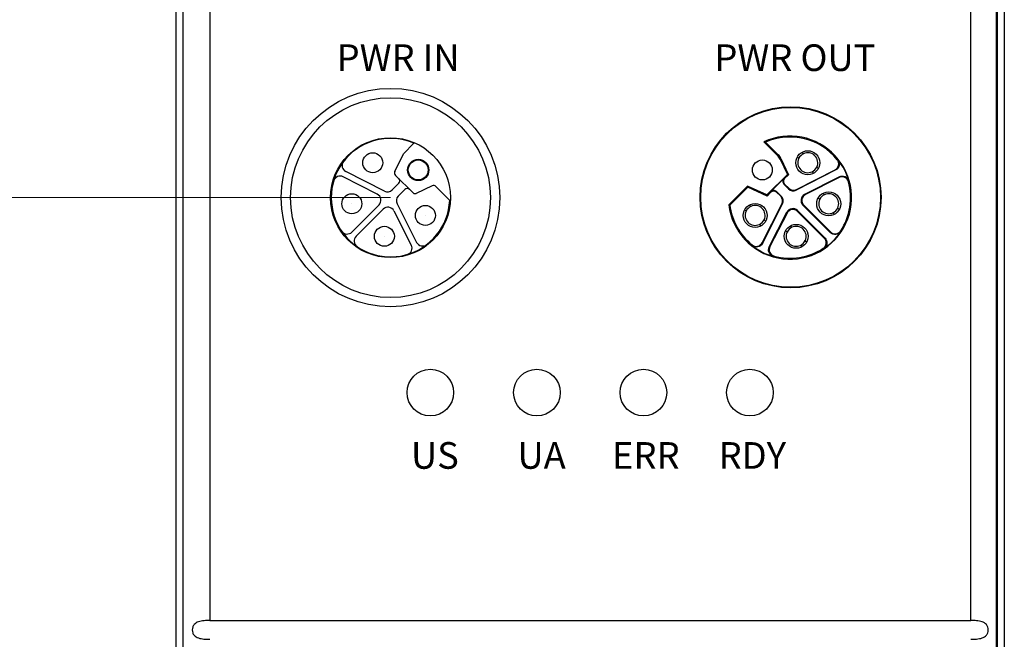
# Model space of a CAD drawing. Units: millimetres. Extents: x 3451 to 5524, y -305 to 220.
# Drawn here: x 4394 to 4468, y -33 to 14 of the extents above; entities that cross this region are included whole.
import ezdxf

# ---------------------------------------------------------------- set-up
doc = ezdxf.new("R2010")
doc.units = ezdxf.units.MM
doc.layers.get('0').update_dxf_attribs({"lineweight": 18})
doc.layers.add('DWG', color=7, linetype='Continuous', lineweight=30)

msp = doc.modelspace()

# ---------------------------------------------------------------- linework, layer by layer
at = {"color": 1}
msp.add_line((4422.05297, 0.55617), (4291.90257, 0.55617), dxfattribs=at)
at = {"layer": 'DWG', "linetype": 'Continuous'}
for p, q in [((4405.96192, -138.05692), (4405.96192, 72.88726)), ((4468.14402, 72.88337), (4468.14402, -137.95303)), ((4406.48596, -136.00388), (4406.48596, 70.26793)), ((4408.48528, 70.26793), (4408.48528, -31.18675)), ((4465.62066, -31.18675), (4465.62066, 70.26793)), ((4467.56897, -136.00388), (4467.56897, 70.26793)), ((4467.61997, 70.26793), (4467.61997, -136.00388)), ((4423.80975, 4.64462), (4423.01974, 3.85605)), ((4451.11249, 3.73005), (4450.09797, 4.74272)), ((4450.22009, 4.72058), (4451.1711, 3.7713)), ((4422.38494, 2.5083), (4423.01974, 3.85605)), ((4451.11249, 3.73005), (4451.1711, 3.7713)), ((4451.3693, 3.48967), (4451.31069, 3.44842)), ((4451.31069, 3.44842), (4451.85394, 2.29504)), ((4451.3693, 3.48967), (4451.93896, 2.28022)), ((4455.69743, 2.97328), (4455.7524, 2.95736)), ((4421.59219, 1.04392), (4418.69541, 2.51908)), ((4423.74748, 0.91185), (4422.43433, 2.225)), ((4451.85394, 2.29504), (4450.31389, 0.755)), ((4451.93896, 2.28022), (4451.64647, 1.98773)), ((4451.85394, 2.29504), (4451.93896, 2.28022)), ((4455.4943, 2.63332), (4452.52603, 1.12176)), ((4452.53302, 1.16596), (4455.4384, 2.6455)), ((4421.06274, 0.80873), (4418.49123, 2.11866)), ((4422.67155, 1.63389), (4422.1723, 1.13559)), ((4450.62092, 1.0134), (4451.59523, 1.98771)), ((4451.59523, 1.98771), (4451.64647, 1.98773)), ((4451.64668, 1.56328), (4451.59543, 1.56326)), ((4451.59543, 1.56326), (4451.94594, 1.21342)), ((4451.64668, 1.56328), (4451.95293, 1.25762)), ((4455.75638, 2.11925), (4453.15037, 0.79175)), ((4455.73337, 2.06688), (4453.21124, 0.78211)), ((4456.15074, 2.08366), (4456.17018, 2.13749)), ((4423.13119, 1.17425), (4422.63221, 0.67432)), ((4425.1833, 1.43608), (4423.97342, 0.872)), ((4425.46571, 1.38627), (4426.49827, 0.35372)), ((4447.46297, 0.02602), (4448.86668, 1.42973)), ((4448.88165, 1.34485), (4447.53713, 0.00034)), ((4450.31389, 0.755), (4448.86668, 1.42973)), ((4448.86668, 1.42973), (4448.88165, 1.34485)), ((4450.32886, 0.67012), (4448.88165, 1.34485)), ((4450.31389, 0.755), (4450.32886, 0.67012)), ((4450.6209, 0.96216), (4450.32886, 0.67012)), ((4450.6209, 0.96216), (4450.62092, 1.0134)), ((4451.04537, 1.0132), (4451.04535, 0.96196)), ((4451.35168, 0.65504), (4451.04535, 0.96196)), ((4451.39588, 0.66202), (4451.04537, 1.0132)), ((4451.94594, 1.21342), (4451.95293, 1.25762)), ((4452.53302, 1.16596), (4452.52603, 1.12176)), ((4453.15037, 0.79175), (4453.21124, 0.78211)), ((4419.14831, -2.03047), (4421.18926, 0.00957)), ((4422.54061, 0.0941), (4424.01604, -2.80142)), ((4449.96346, -2.82927), (4451.44328, 0.07484)), ((4449.97563, -2.88517), (4451.48748, 0.08182)), ((4451.35168, 0.65504), (4451.39588, 0.66202)), ((4451.48748, 0.08182), (4451.44328, 0.07484)), ((4452.88348, 0.42442), (4452.94435, 0.41479)), ((4419.46662, -2.34841), (4421.50704, -0.3089)), ((4422.306, -0.43552), (4423.61559, -3.00545)), ((4450.48974, -3.14712), (4451.81692, -0.54265)), ((4451.82657, -0.6035), (4450.54211, -3.12411)), ((4451.82657, -0.6035), (4451.81692, -0.54265)), ((4452.18414, -0.27583), (4452.19378, -0.33668)), ((4452.61586, -0.41604), (4452.6255, -0.47689)), ((4452.61586, -0.41604), (4454.68369, -2.48295)), ((4454.62676, -2.47725), (4452.6255, -0.47689)), ((4453.08473, -0.01702), (4453.02386, -0.00738)), ((4453.02386, -0.00738), (4455.09219, -2.07479)), ((4453.08473, -0.01702), (4455.08648, -2.01788)), ((4455.47875, -2.16273), (4455.48116, -2.21989)), ((4454.77182, -2.86905), (4454.82903, -2.8709)), ((4449.63532, -3.08829), (4449.65086, -3.14336)), ((4450.52531, -3.54157), (4450.47151, -3.56108)), ((4408.48528, -31.18675), (4465.62066, -31.18675))]:
    msp.add_line(p, q, dxfattribs=at)
for centre, radius in [((4422.05297, 0.55617), 8.2), ((4422.05297, 0.55617), 7.5), ((4452.09627, 0.58117), 6.79433), ((4452.09627, 0.58117), 6.75515), ((4452.09627, 0.58117), 6.75), ((4422.05297, 0.55617), 4.5), ((4420.71766, 3.17623), 0.75), ((4453.38827, 3.17623), 0.9), ((4424.13277, 2.63445), 0.80016), ((4424.13277, 2.63445), 0.75), ((4449.97316, 2.63445), 0.75), ((4419.149, 0.09661), 0.75012), ((4454.95693, 0.09661), 0.9), ((4419.149, 0.09661), 0.000118), ((4449.43394, -0.77862), 0.9), ((4424.672, -0.77862), 0.75012), ((4424.672, -0.77862), 0.000118), ((4452.51356, -2.3483), 0.9), ((4421.59238, -2.3483), 0.75037), ((4421.59238, -2.3483), 0.000373), ((4425.04323, -14.08226), 1.75019), ((4433.04323, -14.08226), 1.75019), ((4441.04323, -14.08226), 1.75019), ((4449.04323, -14.08226), 1.75019)]:
    msp.add_circle(centre, radius, dxfattribs=at)
for centre, radius, start, end in [((4452.05297, 0.55617), 4.62051, 186.5886367, 115.0312257), ((4422.05297, 0.55617), 4.44991, 66.7470595, 357.3923513), ((4452.05297, 0.55617), 4.54991, 38.7484387, 113.755757), ((4453.38827, 3.17623), 0.75, 115.5287794, 154.4712206), ((4453.38827, 3.17623), 0.75, 334.4712206, 115.5287794), ((4418.9223, 2.96464), 0.5, 142.4284162, 243.0129173), ((4453.38827, 3.17623), 0.75, 154.4712206, 295.5287794), ((4452.05297, 0.55617), 4.58613, 15.8726705, 38.1246839), ((4422.61111, 2.40177), 0.25, 154.7792538, 225), ((4453.38827, 3.17623), 0.75, 295.5287794, 334.4712206), ((4418.26428, 1.67314), 0.5, 63.005666, 163.5737101), ((4422.49494, 1.81083), 0.25, 314.9453969, 45), ((4452.05297, 0.55617), 4.54991, 326.7519342, 15.2490938), ((4420.83579, 0.36321), 0.5, 314.9871827, 63.005666), ((4421.81908, 1.48948), 0.5, 243.0129173, 314.9453969), ((4423.30813, 0.99764), 0.25, 45, 135.0547581), ((4423.88891, 1.05327), 0.2, 224.9994193, 294.9963171), ((4425.28894, 1.2095), 0.25, 45, 114.9963171), ((4454.95693, 0.09661), 0.75, 115.5287794, 154.4712206), ((4454.95693, 0.09661), 0.75, 334.4712206, 115.5287794), ((4422.98611, 0.3211), 0.5, 135.0547581, 207.0015476), ((4452.05297, 0.55617), 4.54991, 187.0170457, 231.2493039), ((4454.95693, 0.09661), 0.75, 154.4712206, 295.5287794), ((4421.86051, -0.66253), 0.5, 27.0024929, 134.987219), ((4449.43394, -0.77862), 0.75, 154.4712206, 295.5287794), ((4449.43394, -0.77862), 0.75, 115.5287794, 154.4712206), ((4449.43394, -0.77862), 0.75, 334.4712206, 115.5287794), ((4454.95693, 0.09661), 0.75, 295.5287794, 334.4712206), ((4449.43394, -0.77862), 0.75, 295.5287794, 334.4712206), ((4418.79484, -1.67684), 0.5, 214.4253916, 314.9871827), ((4452.51356, -2.3483), 0.75, 154.4712206, 295.5287794), ((4452.51356, -2.3483), 0.75, 115.5287794, 154.4712206), ((4452.51356, -2.3483), 0.75, 334.4712206, 115.5287794), ((4452.05297, 0.55617), 4.58613, 303.8701484, 326.1284251), ((4419.82009, -2.70205), 0.5, 134.9867177, 235.5774741), ((4424.46154, -2.57441), 0.5, 207.0018349, 307.5732364), ((4452.51356, -2.3483), 0.75, 295.5287794, 334.4712206), ((4423.1701, -3.23246), 0.5, 286.4288297, 27.0024929), ((4452.05297, 0.55617), 4.58613, 231.8729238, 254.1246124), ((4452.05297, 0.55617), 4.54991, 254.7482499, 303.2463375)]:
    msp.add_arc(centre, radius, start, end, dxfattribs=at)
for centre, major_axis, ratio, start_param, end_param in [((4450.40599, 3.02228), (-0.81782, -0.57555), 0.99996076, 2.96853714, 3.31464816), ((4450.4646, 3.06353), (-0.81782, -0.57555), 0.99996076, 2.96853714, 3.31464816), ((4451.80739, 1.77559), (0.30002, 0.00014), 0.99992378, 2.3557561, 3.92742921), ((4451.85863, 1.77561), (0.30002, 0.00014), 0.99992378, 2.3557561, 3.92742921), ((4450.83302, 0.75), (-0.00014, -0.30002), 0.99992378, 2.35575475, 3.92743056), ((4450.83305, 0.80124), (-0.00014, -0.30002), 0.99992378, 2.35575475, 3.92743056), ((4452.29915, 1.56734), (0.07804, 0.4939), 0.99994188, 2.51389098, 3.76929433), ((4452.30614, 1.61154), (0.07804, 0.4939), 0.99994188, 2.51389098, 3.76929433), ((4453.37738, 0.34623), (0.4939, -0.0782), 0.99988975, 2.19900598, 4.08417932), ((4453.43825, 0.33659), (0.4939, -0.0782), 0.99988975, 2.19900598, 4.08417932), ((4450.99775, 0.30183), (-0.49391, -0.07798), 0.99994186, 2.51376611, 3.7694192), ((4451.04196, 0.30881), (-0.49391, -0.07798), 0.99994186, 2.51376611, 3.7694192), ((4452.26241, -0.76972), (0.07827, -0.49389), 0.99988984, 2.19930054, 4.08388477), ((4452.27205, -0.83057), (0.07827, -0.49389), 0.99988984, 2.19930054, 4.08388477)]:
    msp.add_ellipse(centre, major_axis=major_axis, ratio=ratio, start_param=start_param, end_param=end_param, dxfattribs=at)
for points in [[(4450.09797, 4.74272), (4450.13839, 4.73562), (4450.17909, 4.72825), (4450.22009, 4.72058)], [(4454.1764, 2.74165), (4454.13943, 2.77862), (4454.10235, 2.81571), (4454.06505, 2.85301)], [(4455.4943, 2.63332), (4455.47574, 2.63742), (4455.45711, 2.64148), (4455.4384, 2.6455)], [(4455.73337, 2.06688), (4455.74111, 2.08437), (4455.74878, 2.10183), (4455.75638, 2.11925)], [(4455.74506, -0.33797), (4455.7081, -0.301), (4455.67101, -0.26392), (4455.63371, -0.22662)], [(4450.22206, -1.21319), (4450.1851, -1.17623), (4450.14801, -1.13914), (4450.11071, -1.10184)], [(4455.09219, -2.07479), (4455.09035, -2.05588), (4455.08844, -2.03691), (4455.08648, -2.01788)], [(4449.96346, -2.82927), (4449.96748, -2.84798), (4449.97154, -2.86661), (4449.97563, -2.88517)], [(4453.30169, -2.78288), (4453.26472, -2.74591), (4453.22763, -2.70882), (4453.19034, -2.67153)], [(4454.62676, -2.47725), (4454.6458, -2.47921), (4454.66477, -2.48111), (4454.68369, -2.48295)], [(4450.48974, -3.14712), (4450.50716, -3.13952), (4450.52462, -3.13185), (4450.54211, -3.12411)]]:
    msp.add_open_spline(points, degree=3, dxfattribs=at)
for points, knots in [([(4453.06505, 3.85301), (4453.05552, 3.86253), (4453.04601, 3.87204), (4453.00882, 3.90924), (4452.98122, 3.93683), (4452.9537, 3.96436)], [0, 0, 0, 0, 0.040212916, 0.040212916, 0.157474042, 0.157474042, 0.157474042, 0.157474042]), ([(4452.71149, 3.49945), (4452.70197, 3.50898), (4452.69246, 3.51849), (4452.65526, 3.55568), (4452.62767, 3.58328), (4452.60014, 3.6108)], [0, 0, 0, 0, 0.040212912, 0.040212912, 0.157474042, 0.157474042, 0.157474042, 0.157474042]), ([(4455.4384, 2.6455), (4455.57149, 2.71327), (4455.66922, 2.8416), (4455.73133, 3.12973), (4455.69493, 3.28749), (4455.60145, 3.40398)], [0, 0, 0, 0, 0.440067219, 0.440067219, 0.880134439, 0.880134439, 0.880134439, 0.880134439]), ([(4455.66073, 3.38754), (4455.75238, 3.27076), (4455.78719, 3.1144), (4455.72423, 2.82835), (4455.62658, 2.70069), (4455.4943, 2.63332)], [0, 0, 0, 0, 0.437420175, 0.437420175, 0.87484035, 0.87484035, 0.87484035, 0.87484035]), ([(4455.60145, 3.40398), (4455.60624, 3.40266), (4455.61101, 3.40135), (4455.63082, 3.39588), (4455.6458, 3.39172), (4455.66073, 3.38754)], [0, 0, 0, 0, 0.0148223745, 0.0148223745, 0.0615196127, 0.0615196127, 0.0615196127, 0.0615196127]), ([(4453.82285, 2.3881), (4453.79532, 2.41563), (4453.76772, 2.44322), (4453.73053, 2.48042), (4453.72102, 2.48993), (4453.71149, 2.49945)], [0, 0, 0, 0, 0.117261127, 0.117261127, 0.157474042, 0.157474042, 0.157474042, 0.157474042]), ([(4456.44269, 1.75287), (4456.40341, 1.89695), (4456.29768, 2.01872), (4456.02826, 2.13817), (4455.86643, 2.13466), (4455.73337, 2.06688)], [0, 0, 0, 0, 0.439998837, 0.439998837, 0.879997673, 0.879997673, 0.879997673, 0.879997673]), ([(4455.75638, 2.11925), (4455.88863, 2.18662), (4456.04874, 2.1906), (4456.31722, 2.07366), (4456.42364, 1.95325), (4456.46424, 1.81048)], [0, 0, 0, 0, 0.437352532, 0.437352532, 0.874705063, 0.874705063, 0.874705063, 0.874705063]), ([(4456.46424, 1.81048), (4456.46252, 1.80587), (4456.46081, 1.80125), (4456.45366, 1.78208), (4456.4482, 1.76749), (4456.44269, 1.75287)], [0, 0, 0, 0, 0.0148196115, 0.0148196115, 0.0615081425, 0.0615081425, 0.0615081425, 0.0615081425]), ([(4454.63371, 0.77338), (4454.62419, 0.78291), (4454.61468, 0.79242), (4454.57748, 0.82961), (4454.54989, 0.85721), (4454.52236, 0.88473)], [0, 0, 0, 0, 0.040212916, 0.040212916, 0.157474042, 0.157474042, 0.157474042, 0.157474042]), ([(4447.46297, 0.02602), (4447.47531, 0.02172), (4447.48767, 0.01743), (4447.51239, 0.00887), (4447.52476, 0.0046), (4447.53713, 0.00034)], [0, 0, 0, 0, 0.0392481973, 0.0392481973, 0.0784841218, 0.0784841218, 0.0784841218, 0.0784841218]), ([(4449.11071, -0.10184), (4449.10119, -0.09232), (4449.09168, -0.08281), (4449.05448, -0.04561), (4449.02689, -0.01802), (4448.99936, 0.00951)], [0, 0, 0, 0, 0.040212916, 0.040212916, 0.157474042, 0.157474042, 0.157474042, 0.157474042]), ([(4454.28016, 0.41983), (4454.27063, 0.42935), (4454.26112, 0.43886), (4454.22393, 0.47606), (4454.19633, 0.50365), (4454.16881, 0.53118)], [0, 0, 0, 0, 0.040212912, 0.040212912, 0.157474042, 0.157474042, 0.157474042, 0.157474042]), ([(4448.75716, -0.4554), (4448.74763, -0.44587), (4448.73812, -0.43636), (4448.70093, -0.39917), (4448.67333, -0.37157), (4448.64581, -0.34405)], [0, 0, 0, 0, 0.040212912, 0.040212912, 0.157474042, 0.157474042, 0.157474042, 0.157474042]), ([(4455.39151, -0.69152), (4455.36398, -0.664), (4455.33639, -0.6364), (4455.29919, -0.59921), (4455.28968, -0.5897), (4455.28016, -0.58017)], [0, 0, 0, 0, 0.117261127, 0.117261127, 0.157474042, 0.157474042, 0.157474042, 0.157474042]), ([(4449.86851, -1.56675), (4449.84098, -1.53922), (4449.81339, -1.51163), (4449.77619, -1.47443), (4449.76668, -1.46492), (4449.75716, -1.4554)], [0, 0, 0, 0, 0.117261127, 0.117261127, 0.157474042, 0.157474042, 0.157474042, 0.157474042]), ([(4451.83678, -2.02508), (4451.82726, -2.01555), (4451.81775, -2.00604), (4451.78055, -1.96885), (4451.75296, -1.94125), (4451.72543, -1.91373)], [0, 0, 0, 0, 0.040212912, 0.040212912, 0.157474042, 0.157474042, 0.157474042, 0.157474042]), ([(4452.19034, -1.67153), (4452.18081, -1.662), (4452.1713, -1.65249), (4452.13411, -1.6153), (4452.10651, -1.5877), (4452.07898, -1.56017)], [0, 0, 0, 0, 0.040212916, 0.040212916, 0.157474042, 0.157474042, 0.157474042, 0.157474042]), ([(4455.08648, -2.01788), (4455.19209, -2.12344), (4455.34432, -2.17666), (4455.63747, -2.14663), (4455.77621, -2.06326), (4455.85808, -1.93838)], [0, 0, 0, 0, 0.439972853, 0.439972853, 0.879945707, 0.879945707, 0.879945707, 0.879945707]), ([(4455.86078, -1.99983), (4455.77806, -2.12305), (4455.64016, -2.20448), (4455.34873, -2.23306), (4455.19716, -2.17971), (4455.09219, -2.07479)], [0, 0, 0, 0, 0.437326829, 0.437326829, 0.874653658, 0.874653658, 0.874653658, 0.874653658]), ([(4455.85808, -1.93838), (4455.85831, -1.94334), (4455.85854, -1.94829), (4455.85947, -1.96881), (4455.86014, -1.98434), (4455.86078, -1.99983)], [0, 0, 0, 0, 0.014818562, 0.014818562, 0.0615037857, 0.0615037857, 0.0615037857, 0.0615037857]), ([(4449.20503, -2.9922), (4449.32149, -3.08567), (4449.47861, -3.12204), (4449.76679, -3.06031), (4449.89566, -2.96233), (4449.96346, -2.82927)], [0, 0, 0, 0, 0.44001542, 0.44001542, 0.88003084, 0.88003084, 0.88003084, 0.88003084]), ([(4449.97563, -2.88517), (4449.90824, -3.01741), (4449.78105, -3.11476), (4449.4951, -3.17798), (4449.33822, -3.14311), (4449.22146, -3.05147)], [0, 0, 0, 0, 0.437368936, 0.437368936, 0.874737872, 0.874737872, 0.874737872, 0.874737872]), ([(4454.54741, -3.24901), (4454.67233, -3.16713), (4454.75548, -3.02891), (4454.7858, -2.7357), (4454.7324, -2.58284), (4454.62676, -2.47725)], [0, 0, 0, 0, 0.440088807, 0.440088807, 0.880177613, 0.880177613, 0.880177613, 0.880177613]), ([(4454.68369, -2.48295), (4454.78869, -2.5879), (4454.842, -2.73896), (4454.81378, -3.03051), (4454.73214, -3.16897), (4454.60888, -3.2517)], [0, 0, 0, 0, 0.437441529, 0.437441529, 0.874883059, 0.874883059, 0.874883059, 0.874883059]), ([(4449.22146, -3.05147), (4449.22013, -3.04674), (4449.2188, -3.04199), (4449.21331, -3.02228), (4449.20916, -3.00727), (4449.20503, -2.9922)], [0, 0, 0, 0, 0.0148202815, 0.0148202815, 0.0615109237, 0.0615109237, 0.0615109237, 0.0615109237]), ([(4450.79845, -3.85504), (4450.65568, -3.81443), (4450.53562, -3.70842), (4450.41841, -3.44003), (4450.42235, -3.27937), (4450.48974, -3.14712)], [0, 0, 0, 0, 0.437375628, 0.437375628, 0.874751255, 0.874751255, 0.874751255, 0.874751255]), ([(4450.54211, -3.12411), (4450.47431, -3.25717), (4450.4707, -3.41841), (4450.58982, -3.68799), (4450.71198, -3.7942), (4450.85606, -3.83349)], [0, 0, 0, 0, 0.440022185, 0.440022185, 0.88004437, 0.88004437, 0.88004437, 0.88004437]), ([(4452.94813, -3.13643), (4452.92061, -3.1089), (4452.89301, -3.08131), (4452.85582, -3.04411), (4452.84631, -3.0346), (4452.83678, -3.02508)], [0, 0, 0, 0, 0.117261127, 0.117261127, 0.157474042, 0.157474042, 0.157474042, 0.157474042]), ([(4454.60888, -3.2517), (4454.60396, -3.2515), (4454.59904, -3.25129), (4454.57859, -3.25043), (4454.56302, -3.24974), (4454.54741, -3.24901)], [0, 0, 0, 0, 0.014823247, 0.014823247, 0.0615232346, 0.0615232346, 0.0615232346, 0.0615232346]), ([(4450.85606, -3.83349), (4450.85142, -3.83524), (4450.84679, -3.83698), (4450.82755, -3.8442), (4450.81298, -3.84964), (4450.79845, -3.85504)], [0, 0, 0, 0, 0.0148205548, 0.0148205548, 0.0615120583, 0.0615120583, 0.0615120583, 0.0615120583]), ([(4408.48528, -31.18675), (4408.33643, -31.18675), (4408.19052, -31.19191), (4407.90481, -31.2197), (4407.76396, -31.24258), (4407.50788, -31.3294), (4407.38976, -31.39546), (4407.25947, -31.54906), (4407.22384, -31.60987), (4407.17562, -31.74363), (4407.16259, -31.81816), (4407.16222, -31.96631), (4407.17484, -32.04103), (4407.22295, -32.17623), (4407.25824, -32.23694), (4407.3894, -32.39236), (4407.50645, -32.45759), (4407.76176, -32.54463), (4407.90261, -32.5677), (4408.18827, -32.59569), (4408.33638, -32.60096), (4408.48528, -32.60096)], [0, 0, 0, 0, 0.42128421, 0.42128421, 0.84256843, 0.84256843, 1.26385264, 1.26385264, 1.47449475, 1.47449475, 1.68513686, 1.68513686, 1.89577896, 1.89577896, 2.10642107, 2.10642107, 2.52770529, 2.52770529, 2.9489895, 2.9489895, 3.37027371, 3.37027371, 3.37027371, 3.37027371]), ([(4465.62066, -32.60096), (4465.7695, -32.60096), (4465.91541, -32.59581), (4466.20113, -32.56802), (4466.34198, -32.54513), (4466.59806, -32.45832), (4466.71618, -32.39226), (4466.84646, -32.23865), (4466.8821, -32.17785), (4466.93031, -32.04408), (4466.94335, -31.96956), (4466.94371, -31.82141), (4466.93109, -31.74668), (4466.88299, -31.61148), (4466.84769, -31.55078), (4466.71654, -31.39535), (4466.59949, -31.33013), (4466.34418, -31.24309), (4466.20332, -31.22002), (4465.91767, -31.19203), (4465.76956, -31.18675), (4465.62066, -31.18675)], [0, 0, 0, 0, 0.42128421, 0.42128421, 0.84256843, 0.84256843, 1.26385264, 1.26385264, 1.47449475, 1.47449475, 1.68513686, 1.68513686, 1.89577896, 1.89577896, 2.10642107, 2.10642107, 2.52770529, 2.52770529, 2.9489895, 2.9489895, 3.37027371, 3.37027371, 3.37027371, 3.37027371])]:
    msp.add_open_spline(points, degree=3, knots=knots, dxfattribs=at)

# ---------------------------------------------------------------- texts
at = {"char_height": 2, "attachment_point": 1}
for s, heights, insert in [('{\\fMicrosoft YaHei|b0|i0|c134|p2;PWR IN}', [2.0439], (4418.00924, 12.0627)), ('{\\fMicrosoft YaHei|b0|i0|c134|p2;PWR OUT}', [2.0439], (4446.37411, 12.06233)), ('{\\fMicrosoft YaHei|b0|i0|c134|p2;US}', [2.06714], (4423.58622, -17.79818)), ('{\\fMicrosoft YaHei|b0|i0|c134|p2;UA}', [2.03357], (4431.58622, -17.79818)), ('{\\fMicrosoft YaHei|b0|i0|c134|p2;ERR}', [2], (4438.69141, -17.79818)), ('{\\fMicrosoft YaHei|b0|i0|c134|p2;RDY}', [2], (4446.69141, -17.79818))]:
    msp.add_mtext_dynamic_manual_height_columns(s, width=46.1575374, gutter_width=1, heights=heights, dxfattribs=dict(at, insert=insert))

doc.saveas('drawing.dxf')
